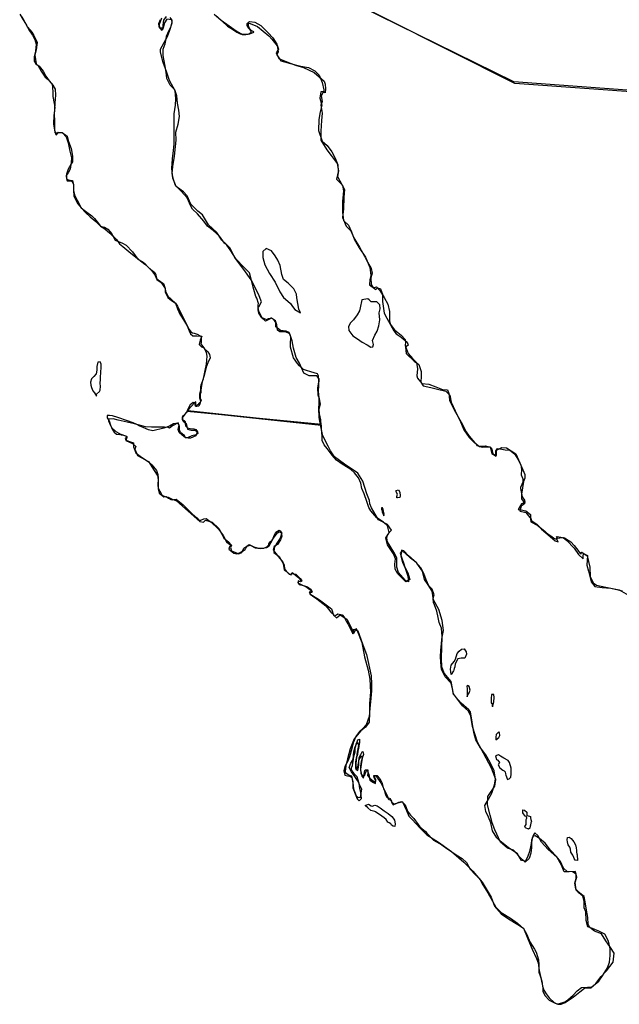
# Model space of a CAD drawing. Extents: x -1040438 to -1039338, y 4774031 to 4774891.
# Drawn here: x -1039458 to -1039441, y 4774826 to 4774855 of the extents above; entities that cross this region are included whole.
import ezdxf

# ---------------------------------------------------------------- set-up
doc = ezdxf.new("R2010")
doc.units = 0
doc.header["$LTSCALE"] = 10
doc.layers.add('MEX', color=7, linetype='CONTINUOUS')

msp = doc.modelspace()

# ---------------------------------------------------------------- linework, layer by layer
at = {"layer": 'MEX', "color": 7}
for points in [[(-1039435.99, 4774852.763), (-1039443.695, 4774853.327), (-1039453.434, 4774858.123)], [(-1039437.71, 4774852.845), (-1039443.66, 4774853.273), (-1039453.407, 4774858.181)], [(-1039458.412, 4774855.335), (-1039458.31, 4774855.174), (-1039458.207, 4774855.009), (-1039458.136, 4774854.875), (-1039458.029, 4774854.714), (-1039457.957, 4774854.584), (-1039457.917, 4774854.446), (-1039457.944, 4774854.236), (-1039457.976, 4774854.071), (-1039457.976, 4774853.941), (-1039457.931, 4774853.861), (-1039457.833, 4774853.793), (-1039457.708, 4774853.641), (-1039457.632, 4774853.494), (-1039457.529, 4774853.351), (-1039457.422, 4774853.23), (-1039457.355, 4774853.11), (-1039457.347, 4774852.927), (-1039457.365, 4774852.694), (-1039457.378, 4774852.511), (-1039457.383, 4774852.328), (-1039457.374, 4774852.189), (-1039457.374, 4774852.087), (-1039457.379, 4774851.904), (-1039457.361, 4774851.814), (-1039457.352, 4774851.81), (-1039457.352, 4774851.81), (-1039457.352, 4774851.81), (-1039457.267, 4774851.819), (-1039457.142, 4774851.819), (-1039456.999, 4774851.711), (-1039456.955, 4774851.55), (-1039456.879, 4774851.345), (-1039456.843, 4774851.108), (-1039456.839, 4774850.947), (-1039456.875, 4774850.885), (-1039456.964, 4774850.729), (-1039457.018, 4774850.577), (-1039457.022, 4774850.487), (-1039457.009, 4774850.394), (-1039456.996, 4774850.38), (-1039456.938, 4774850.376), (-1039456.884, 4774850.376), (-1039456.853, 4774850.353), (-1039456.813, 4774850.273), (-1039456.808, 4774850.107), (-1039456.795, 4774849.924), (-1039456.683, 4774849.696), (-1039456.576, 4774849.576), (-1039456.456, 4774849.473), (-1039456.264, 4774849.334), (-1039456.179, 4774849.258), (-1039456.099, 4774849.156), (-1039456.001, 4774849.03), (-1039455.884, 4774848.995), (-1039455.786, 4774848.936), (-1039455.67, 4774848.802), (-1039455.643, 4774848.758), (-1039455.568, 4774848.61), (-1039455.349, 4774848.525), (-1039455.237, 4774848.458), (-1039455.054, 4774848.266), (-1039454.889, 4774848.047), (-1039454.768, 4774847.975), (-1039454.679, 4774847.913), (-1039454.59, 4774847.819), (-1039454.501, 4774847.738), (-1039454.389, 4774847.653), (-1039454.358, 4774847.577), (-1039454.349, 4774847.519), (-1039454.327, 4774847.461), (-1039454.215, 4774847.381), (-1039454.126, 4774847.323), (-1039454.086, 4774847.202), (-1039454.077, 4774847.135), (-1039454.077, 4774847.059), (-1039454.001, 4774846.907), (-1039453.889, 4774846.818), (-1039453.773, 4774846.733), (-1039453.715, 4774846.648), (-1039453.644, 4774846.5), (-1039453.595, 4774846.411), (-1039453.519, 4774846.263), (-1039453.43, 4774846.085), (-1039453.358, 4774845.951), (-1039453.318, 4774845.884), (-1039453.265, 4774845.852), (-1039453.211, 4774845.839), (-1039453.126, 4774845.808), (-1039453.019, 4774845.749), (-1039453.006, 4774845.682), (-1039453.001, 4774845.611), (-1039453.006, 4774845.562), (-1039453.015, 4774845.526), (-1039452.903, 4774845.379), (-1039452.832, 4774845.32), (-1039452.805, 4774845.285), (-1039452.76, 4774845.204), (-1039452.738, 4774845.106), (-1039452.805, 4774844.963), (-1039452.859, 4774844.825), (-1039452.877, 4774844.74), (-1039452.926, 4774844.552), (-1039452.975, 4774844.391), (-1039452.993, 4774844.28), (-1039453.016, 4774844.141), (-1039453.02, 4774844.079), (-1039453.038, 4774844.03), (-1039453.038, 4774843.887), (-1039453.007, 4774843.842), (-1039453.025, 4774843.793), (-1039453.061, 4774843.757), (-1039453.101, 4774843.708), (-1039453.164, 4774843.668), (-1039453.173, 4774843.672), (-1039453.186, 4774843.717), (-1039453.168, 4774843.766), (-1039453.168, 4774843.793), (-1039453.213, 4774843.762), (-1039453.378, 4774843.565), (-1039453.454, 4774843.476), (-1039453.553, 4774843.351), (-1039453.561, 4774843.32), (-1039453.561, 4774843.289), (-1039453.544, 4774843.226), (-1039453.45, 4774843.15), (-1039453.437, 4774843.061), (-1039453.414, 4774842.98), (-1039453.307, 4774842.949), (-1039453.2, 4774842.949), (-1039453.133, 4774842.917), (-1039453.133, 4774842.868), (-1039453.164, 4774842.788), (-1039453.325, 4774842.712), (-1039453.397, 4774842.712), (-1039453.477, 4774842.73), (-1039453.571, 4774842.802), (-1039453.66, 4774842.887), (-1039453.687, 4774842.971), (-1039453.678, 4774843.025), (-1039453.664, 4774843.097), (-1039453.691, 4774843.177), (-1039453.856, 4774843.079), (-1039453.946, 4774843.016), (-1039453.986, 4774843.034), (-1039454.093, 4774843.039), (-1039454.214, 4774843.048), (-1039454.486, 4774843.044), (-1039454.665, 4774843.057), (-1039454.995, 4774843.138), (-1039455.21, 4774843.196), (-1039455.482, 4774843.25), (-1039455.625, 4774843.295), (-1039455.768, 4774843.281), (-1039455.768, 4774843.232), (-1039455.719, 4774843.111), (-1039455.666, 4774843.022), (-1039455.55, 4774842.915), (-1039455.456, 4774842.866), (-1039455.38, 4774842.812), (-1039455.322, 4774842.807), (-1039455.215, 4774842.763), (-1039455.224, 4774842.736), (-1039455.25, 4774842.647), (-1039455.054, 4774842.553), (-1039454.951, 4774842.463), (-1039454.983, 4774842.392), (-1039454.902, 4774842.195), (-1039454.576, 4774842.025), (-1039454.407, 4774841.753), (-1039454.3, 4774841.587), (-1039454.291, 4774841.44), (-1039454.282, 4774841.207), (-1039454.256, 4774841.073), (-1039454.18, 4774841.015), (-1039454.059, 4774840.966), (-1039453.988, 4774840.962), (-1039453.889, 4774840.912), (-1039453.738, 4774840.845), (-1039453.041, 4774840.233), (-1039452.938, 4774840.215), (-1039452.934, 4774840.215), (-1039452.88, 4774840.277), (-1039452.679, 4774840.219), (-1039452.478, 4774840.022), (-1039452.394, 4774839.853), (-1039452.331, 4774839.736), (-1039452.193, 4774839.625), (-1039452.104, 4774839.526), (-1039452.131, 4774839.459), (-1039452.104, 4774839.361), (-1039451.881, 4774839.267), (-1039451.796, 4774839.307), (-1039451.733, 4774839.437), (-1039451.644, 4774839.504), (-1039451.572, 4774839.553), (-1039451.438, 4774839.481), (-1039451.295, 4774839.445), (-1039451.139, 4774839.441), (-1039451.05, 4774839.476), (-1039450.991, 4774839.539), (-1039450.991, 4774839.57), (-1039450.947, 4774839.628), (-1039450.893, 4774839.677), (-1039450.835, 4774839.767), (-1039450.732, 4774839.9), (-1039450.683, 4774839.927), (-1039450.598, 4774839.896), (-1039450.652, 4774839.74), (-1039450.772, 4774839.557), (-1039450.835, 4774839.436), (-1039450.844, 4774839.315), (-1039450.679, 4774839.19), (-1039450.563, 4774838.98), (-1039450.532, 4774838.793), (-1039450.474, 4774838.752), (-1039450.385, 4774838.681), (-1039450.344, 4774838.663), (-1039450.291, 4774838.685), (-1039450.188, 4774838.663), (-1039450.059, 4774838.533), (-1039450.005, 4774838.475), (-1039450.126, 4774838.426), (-1039450.126, 4774838.426), (-1039450.085, 4774838.363), (-1039449.92, 4774838.319), (-1039449.737, 4774838.193), (-1039449.697, 4774838.135), (-1039449.764, 4774838.1), (-1039449.764, 4774838.082), (-1039449.483, 4774837.903), (-1039449.121, 4774837.63), (-1039449.059, 4774837.447), (-1039448.974, 4774837.371), (-1039448.92, 4774837.407), (-1039448.867, 4774837.451), (-1039448.67, 4774837.322), (-1039448.514, 4774837.04), (-1039448.483, 4774836.933), (-1039448.456, 4774836.91), (-1039448.42, 4774836.982), (-1039448.394, 4774837.053), (-1039448.367, 4774837.013), (-1039448.22, 4774836.633), (-1039448.144, 4774836.204), (-1039448.028, 4774835.811), (-1039447.979, 4774835.539), (-1039447.962, 4774835.155), (-1039447.993, 4774834.815), (-1039447.993, 4774834.538), (-1039447.998, 4774834.257), (-1039448.114, 4774834.109), (-1039448.248, 4774833.998), (-1039448.45, 4774833.761), (-1039448.562, 4774833.462), (-1039448.647, 4774833.167), (-1039448.696, 4774832.971), (-1039448.709, 4774832.864), (-1039448.714, 4774832.805), (-1039448.701, 4774832.756), (-1039448.696, 4774832.747), (-1039448.598, 4774832.685), (-1039448.531, 4774832.662), (-1039448.482, 4774832.452), (-1039448.469, 4774832.274), (-1039448.442, 4774832.193), (-1039448.384, 4774832.064), (-1039448.33, 4774832.015), (-1039448.263, 4774832.028), (-1039448.223, 4774832.269), (-1039448.343, 4774832.524), (-1039448.446, 4774832.667), (-1039448.526, 4774832.783), (-1039448.593, 4774832.913), (-1039448.548, 4774833.038), (-1039448.481, 4774833.145), (-1039448.454, 4774833.377), (-1039448.414, 4774833.529), (-1039448.347, 4774833.663), (-1039448.32, 4774833.569), (-1039448.361, 4774833.368), (-1039448.392, 4774833.136), (-1039448.397, 4774833.002), (-1039448.397, 4774832.886), (-1039448.388, 4774832.85), (-1039448.334, 4774832.926), (-1039448.298, 4774833.145), (-1039448.227, 4774833.261), (-1039448.204, 4774833.176), (-1039448.24, 4774833.002), (-1039448.254, 4774832.859), (-1039448.245, 4774832.729), (-1039448.205, 4774832.671), (-1039448.142, 4774832.658), (-1039448.089, 4774832.796), (-1039448.057, 4774832.832), (-1039448.013, 4774832.702), (-1039447.982, 4774832.537), (-1039447.874, 4774832.465), (-1039447.816, 4774832.434), (-1039447.803, 4774832.546), (-1039447.852, 4774832.666), (-1039447.807, 4774832.675), (-1039447.754, 4774832.595), (-1039447.651, 4774832.456), (-1039447.571, 4774832.295), (-1039447.464, 4774832.076), (-1039447.437, 4774831.978), (-1039447.41, 4774831.96), (-1039447.348, 4774831.933), (-1039447.316, 4774831.835), (-1039447.281, 4774831.799), (-1039447.178, 4774831.848), (-1039447.12, 4774831.88), (-1039447.075, 4774831.889), (-1039447.004, 4774831.888), (-1039446.892, 4774831.629), (-1039446.816, 4774831.46), (-1039446.718, 4774831.366), (-1039446.477, 4774831.102), (-1039446.281, 4774830.901), (-1039445.937, 4774830.686), (-1039445.549, 4774830.409), (-1039445.183, 4774830.087), (-1039444.91, 4774829.823), (-1039444.638, 4774829.492), (-1039444.362, 4774829.05), (-1039444.268, 4774828.782), (-1039444.067, 4774828.554), (-1039443.848, 4774828.402), (-1039443.567, 4774828.236), (-1039443.402, 4774828.125), (-1039443.277, 4774827.812), (-1039443.143, 4774827.504), (-1039443.018, 4774827.226), (-1039442.969, 4774827.097), (-1039442.938, 4774826.869), (-1039442.885, 4774826.65), (-1039442.831, 4774826.364), (-1039442.823, 4774826.248), (-1039442.769, 4774826.118), (-1039442.64, 4774825.98), (-1039442.457, 4774825.895), (-1039442.376, 4774825.868), (-1039442.282, 4774825.859), (-1039442.157, 4774825.908), (-1039441.925, 4774826.073), (-1039441.728, 4774826.229), (-1039441.581, 4774826.336), (-1039441.393, 4774826.354), (-1039441.25, 4774826.475), (-1039441.085, 4774826.685), (-1039440.933, 4774826.859), (-1039440.731, 4774827.113), (-1039440.704, 4774827.386), (-1039440.811, 4774827.551), (-1039440.945, 4774827.752), (-1039441.075, 4774827.962), (-1039441.285, 4774828.038), (-1039441.423, 4774828.145), (-1039441.472, 4774828.248), (-1039441.485, 4774828.445), (-1039441.53, 4774828.659), (-1039441.561, 4774828.914), (-1039441.592, 4774829.07), (-1039441.726, 4774829.173), (-1039441.833, 4774829.262), (-1039441.86, 4774829.486), (-1039441.81, 4774829.647), (-1039441.855, 4774829.816), (-1039442.043, 4774829.799), (-1039442.194, 4774829.799), (-1039442.266, 4774830), (-1039442.395, 4774830.232), (-1039442.672, 4774830.465), (-1039442.864, 4774830.688), (-1039442.975, 4774830.889), (-1039443.069, 4774830.965), (-1039443.109, 4774830.907), (-1039443.145, 4774830.805), (-1039443.159, 4774830.675), (-1039443.163, 4774830.514), (-1039443.186, 4774830.362), (-1039443.231, 4774830.197), (-1039443.356, 4774830.094), (-1039443.543, 4774830.273), (-1039443.699, 4774830.448), (-1039443.878, 4774830.51), (-1039444.083, 4774830.689), (-1039444.257, 4774831.051), (-1039444.333, 4774831.266), (-1039444.4, 4774831.489), (-1039444.476, 4774831.802), (-1039444.462, 4774832.043), (-1039444.252, 4774832.355), (-1039444.229, 4774832.552), (-1039444.359, 4774832.892), (-1039444.595, 4774833.334), (-1039444.769, 4774833.66), (-1039444.92, 4774834.129), (-1039444.974, 4774834.442), (-1039445.036, 4774834.589), (-1039445.224, 4774834.75), (-1039445.492, 4774835.104), (-1039445.558, 4774835.47), (-1039445.764, 4774835.716), (-1039445.839, 4774835.908), (-1039445.848, 4774836.158), (-1039445.834, 4774836.489), (-1039445.821, 4774836.788), (-1039445.785, 4774836.984), (-1039445.829, 4774837.284), (-1039445.923, 4774837.61), (-1039446.088, 4774837.9), (-1039446.124, 4774838.159), (-1039446.244, 4774838.347), (-1039446.351, 4774838.512), (-1039446.413, 4774838.758), (-1039446.583, 4774838.995), (-1039446.828, 4774839.21), (-1039446.967, 4774839.362), (-1039447.034, 4774839.38), (-1039447.061, 4774839.214), (-1039447.012, 4774839.027), (-1039446.927, 4774838.843), (-1039446.851, 4774838.607), (-1039446.825, 4774838.437), (-1039446.914, 4774838.477), (-1039447.124, 4774838.718), (-1039447.177, 4774838.87), (-1039447.177, 4774839.152), (-1039447.266, 4774839.326), (-1039447.449, 4774839.625), (-1039447.476, 4774839.737), (-1039447.44, 4774839.858), (-1039447.333, 4774839.974), (-1039447.449, 4774840.148), (-1039447.721, 4774840.282), (-1039447.935, 4774840.64), (-1039447.984, 4774840.765), (-1039447.989, 4774840.863), (-1039448.073, 4774841.055), (-1039448.189, 4774841.431), (-1039448.336, 4774841.676), (-1039448.738, 4774841.945), (-1039449.028, 4774842.159), (-1039449.153, 4774842.338), (-1039449.22, 4774842.477), (-1039449.381, 4774842.781), (-1039449.439, 4774843.062), (-1039449.488, 4774843.33), (-1039449.501, 4774843.62), (-1039449.487, 4774843.737), (-1039449.487, 4774843.902), (-1039449.505, 4774844.112), (-1039449.496, 4774844.282), (-1039449.487, 4774844.483), (-1039449.558, 4774844.576), (-1039449.79, 4774844.568), (-1039449.951, 4774844.648), (-1039450.072, 4774844.948), (-1039450.179, 4774845.117), (-1039450.259, 4774845.399), (-1039450.294, 4774845.613), (-1039450.366, 4774845.819), (-1039450.495, 4774845.881), (-1039450.66, 4774845.882), (-1039450.732, 4774845.935), (-1039450.754, 4774846.087), (-1039450.79, 4774846.208), (-1039450.906, 4774846.293), (-1039451.004, 4774846.27), (-1039451.049, 4774846.235), (-1039451.187, 4774846.302), (-1039451.285, 4774846.49), (-1039451.303, 4774846.615), (-1039451.285, 4774846.628), (-1039451.205, 4774846.771), (-1039451.294, 4774846.999), (-1039451.513, 4774847.428), (-1039451.736, 4774847.741), (-1039451.896, 4774847.942), (-1039451.999, 4774848.094), (-1039452.151, 4774848.384), (-1039452.276, 4774848.514), (-1039452.392, 4774848.608), (-1039452.534, 4774848.836), (-1039452.784, 4774849.068), (-1039452.963, 4774849.363), (-1039453.106, 4774849.479), (-1039453.315, 4774849.68), (-1039453.418, 4774849.931), (-1039453.53, 4774850.047), (-1039453.748, 4774850.212), (-1039453.846, 4774850.454), (-1039453.877, 4774850.749), (-1039453.859, 4774851.03), (-1039453.828, 4774851.284), (-1039453.805, 4774851.477), (-1039453.805, 4774851.485), (-1039453.814, 4774851.575), (-1039453.81, 4774851.713), (-1039453.805, 4774852.093), (-1039453.809, 4774852.37), (-1039453.773, 4774852.629), (-1039453.76, 4774852.817), (-1039453.782, 4774853.053), (-1039453.947, 4774853.366), (-1039454.032, 4774853.607), (-1039454.139, 4774853.898), (-1039454.219, 4774854.211), (-1039454.214, 4774854.3), (-1039454.062, 4774854.581), (-1039454.013, 4774854.675), (-1039453.937, 4774854.867), (-1039453.865, 4774855.086), (-1039453.879, 4774855.175), (-1039454.026, 4774855.193), (-1039454.102, 4774855.077), (-1039454.133, 4774854.925), (-1039454.236, 4774854.921), (-1039454.249, 4774855.041), (-1039454.182, 4774855.229)], [(-1039458.372, 4774855.277), (-1039458.301, 4774855.17), (-1039458.18, 4774854.955), (-1039458.055, 4774854.799), (-1039457.988, 4774854.705), (-1039457.89, 4774854.495), (-1039457.926, 4774854.28), (-1039457.962, 4774854.124), (-1039457.918, 4774853.861), (-1039457.86, 4774853.802), (-1039457.775, 4774853.646), (-1039457.65, 4774853.467), (-1039457.561, 4774853.396), (-1039457.445, 4774853.262), (-1039457.422, 4774853.025), (-1039457.423, 4774852.886), (-1039457.383, 4774852.681), (-1039457.365, 4774852.556), (-1039457.392, 4774852.319), (-1039457.401, 4774852.073), (-1039457.374, 4774851.89), (-1039457.334, 4774851.756), (-1039457.312, 4774851.747), (-1039457.254, 4774851.828), (-1039457.133, 4774851.805), (-1039457.026, 4774851.689), (-1039456.964, 4774851.51), (-1039456.915, 4774851.26), (-1039456.87, 4774851.063), (-1039456.879, 4774850.921), (-1039456.906, 4774850.72), (-1039456.969, 4774850.617), (-1039457.027, 4774850.536), (-1039457.013, 4774850.429), (-1039456.884, 4774850.389), (-1039456.835, 4774850.384), (-1039456.813, 4774850.264), (-1039456.808, 4774850.09), (-1039456.768, 4774849.933), (-1039456.701, 4774849.804), (-1039456.576, 4774849.576), (-1039456.451, 4774849.437), (-1039456.317, 4774849.303), (-1039456.139, 4774849.169), (-1039456.001, 4774849.026), (-1039455.871, 4774848.945), (-1039455.724, 4774848.82), (-1039455.532, 4774848.632), (-1039455.434, 4774848.503), (-1039455.34, 4774848.418), (-1039455.099, 4774848.221), (-1039454.911, 4774848.074), (-1039454.773, 4774847.962), (-1039454.679, 4774847.895), (-1039454.59, 4774847.814), (-1039454.483, 4774847.703), (-1039454.389, 4774847.577), (-1039454.327, 4774847.439), (-1039454.193, 4774847.354), (-1039454.077, 4774847.175), (-1039454.068, 4774847.09), (-1039454.001, 4774846.943), (-1039453.903, 4774846.858), (-1039453.773, 4774846.733), (-1039453.715, 4774846.567), (-1039453.644, 4774846.411), (-1039453.577, 4774846.322), (-1039453.421, 4774846.062), (-1039453.358, 4774845.915), (-1039453.327, 4774845.826), (-1039453.251, 4774845.767), (-1039453.131, 4774845.767), (-1039452.988, 4774845.754), (-1039453.033, 4774845.633), (-1039453.06, 4774845.508), (-1039452.993, 4774845.437), (-1039452.912, 4774845.401), (-1039452.859, 4774845.271), (-1039452.832, 4774845.155), (-1039452.859, 4774844.918), (-1039452.89, 4774844.775), (-1039452.931, 4774844.534), (-1039452.944, 4774844.472), (-1039453.02, 4774844.293), (-1039453.029, 4774844.244), (-1039453.029, 4774844.159), (-1039453.056, 4774844.021), (-1039453.056, 4774843.914), (-1039453.03, 4774843.824), (-1039453.047, 4774843.73), (-1039453.079, 4774843.672), (-1039453.132, 4774843.654), (-1039453.164, 4774843.655), (-1039453.164, 4774843.704), (-1039453.164, 4774843.744), (-1039453.172, 4774843.771), (-1039453.239, 4774843.78), (-1039453.293, 4774843.739), (-1039453.329, 4774843.704), (-1039453.378, 4774843.623), (-1039453.423, 4774843.525), (-1039449.43, 4774843.098), (-1039449.443, 4774843.263), (-1039449.483, 4774843.437), (-1039449.487, 4774843.571), (-1039449.452, 4774843.723), (-1039449.478, 4774843.888), (-1039449.518, 4774843.991), (-1039449.527, 4774844.219), (-1039449.496, 4774844.38), (-1039449.505, 4774844.572), (-1039449.54, 4774844.63), (-1039449.737, 4774844.693), (-1039449.871, 4774844.733), (-1039449.96, 4774844.764), (-1039450.076, 4774844.872), (-1039450.139, 4774844.943), (-1039450.25, 4774845.109), (-1039450.344, 4774845.426), (-1039450.344, 4774845.506), (-1039450.335, 4774845.734), (-1039450.388, 4774845.859), (-1039450.477, 4774845.899), (-1039450.638, 4774845.926), (-1039450.781, 4774846.034), (-1039450.785, 4774846.159), (-1039450.839, 4774846.244), (-1039450.915, 4774846.284), (-1039450.973, 4774846.262), (-1039451.089, 4774846.199), (-1039451.201, 4774846.302), (-1039451.29, 4774846.44), (-1039451.312, 4774846.539), (-1039451.312, 4774846.682), (-1039451.299, 4774846.722), (-1039451.348, 4774846.887), (-1039451.374, 4774846.936), (-1039451.459, 4774847.213), (-1039451.508, 4774847.414), (-1039451.566, 4774847.638), (-1039451.744, 4774847.817), (-1039451.963, 4774848.049), (-1039452.146, 4774848.322), (-1039452.244, 4774848.465), (-1039452.307, 4774848.523), (-1039452.463, 4774848.728), (-1039452.646, 4774848.894), (-1039452.82, 4774849.032), (-1039452.923, 4774849.175), (-1039453.115, 4774849.399), (-1039453.266, 4774849.533), (-1039453.315, 4774849.622), (-1039453.422, 4774849.873), (-1039453.605, 4774850.065), (-1039453.766, 4774850.235), (-1039453.833, 4774850.422), (-1039453.869, 4774850.597), (-1039453.846, 4774850.802), (-1039453.797, 4774851.11), (-1039453.747, 4774851.584), (-1039453.756, 4774851.825), (-1039453.693, 4774852.066), (-1039453.648, 4774852.289), (-1039453.675, 4774852.486), (-1039453.706, 4774852.687), (-1039453.728, 4774852.906), (-1039453.791, 4774853.085), (-1039453.925, 4774853.228), (-1039454.032, 4774853.424), (-1039454.036, 4774853.536), (-1039454.063, 4774853.728), (-1039454.112, 4774853.947), (-1039454.138, 4774854.112), (-1039454.138, 4774854.295), (-1039454.08, 4774854.452), (-1039454.049, 4774854.604), (-1039454.04, 4774854.68), (-1039453.999, 4774854.773), (-1039453.95, 4774854.88), (-1039453.901, 4774854.983), (-1039453.87, 4774855.108), (-1039453.874, 4774855.162), (-1039453.932, 4774855.238)], [(-1039454.044, 4774855.269), (-1039454.124, 4774855.162), (-1039454.151, 4774855.015), (-1039454.151, 4774854.916), (-1039454.165, 4774854.849), (-1039454.258, 4774854.961), (-1039454.263, 4774855.059), (-1039454.218, 4774855.18)], [(-1039452.614, 4774855.344), (-1039452.409, 4774855.165), (-1039452.244, 4774855.04), (-1039451.967, 4774854.843), (-1039451.775, 4774854.731), (-1039451.677, 4774854.731), (-1039451.556, 4774854.758), (-1039451.44, 4774854.807), (-1039451.435, 4774854.816), (-1039451.534, 4774854.865), (-1039451.569, 4774854.914), (-1039451.592, 4774854.995), (-1039451.592, 4774855.102), (-1039451.56, 4774855.124), (-1039451.408, 4774855.106), (-1039451.23, 4774854.999), (-1039451.011, 4774854.784), (-1039450.873, 4774854.637), (-1039450.748, 4774854.449), (-1039450.703, 4774854.293), (-1039450.766, 4774854.19), (-1039450.695, 4774854.016), (-1039450.507, 4774853.94), (-1039450.19, 4774853.823), (-1039449.953, 4774853.752), (-1039449.636, 4774853.604), (-1039449.337, 4774853.349), (-1039449.315, 4774853.255), (-1039449.297, 4774853.112), (-1039449.311, 4774853.001), (-1039449.369, 4774853.014), (-1039449.431, 4774852.907), (-1039449.405, 4774852.742), (-1039449.436, 4774852.635), (-1039449.4, 4774852.389), (-1039449.423, 4774852.17), (-1039449.445, 4774851.857), (-1039449.441, 4774851.585), (-1039449.263, 4774851.299), (-1039449.133, 4774851.134), (-1039448.955, 4774850.892), (-1039448.915, 4774850.673), (-1039448.946, 4774850.508), (-1039448.87, 4774850.378), (-1039448.732, 4774850.124), (-1039448.755, 4774849.878), (-1039448.768, 4774849.543), (-1039448.791, 4774849.284), (-1039448.684, 4774849.025), (-1039448.55, 4774848.891), (-1039448.452, 4774848.685), (-1039448.291, 4774848.404), (-1039448.144, 4774848.135), (-1039448.046, 4774847.957), (-1039447.939, 4774847.769), (-1039447.912, 4774847.631), (-1039447.948, 4774847.492), (-1039447.944, 4774847.287), (-1039447.881, 4774847.188), (-1039447.881, 4774847.188), (-1039447.778, 4774847.224), (-1039447.68, 4774847.117), (-1039447.555, 4774846.907), (-1039447.444, 4774846.701), (-1039447.399, 4774846.482), (-1039447.39, 4774846.196), (-1039447.364, 4774846.094), (-1039447.266, 4774845.91), (-1039447.199, 4774845.825), (-1039447.051, 4774845.723), (-1039446.864, 4774845.571), (-1039446.842, 4774845.481), (-1039446.913, 4774845.428), (-1039446.895, 4774845.236), (-1039446.663, 4774845.008), (-1039446.525, 4774844.905), (-1039446.449, 4774844.699), (-1039446.454, 4774844.565), (-1039446.458, 4774844.378), (-1039446.396, 4774844.27), (-1039446.248, 4774844.239), (-1039446.119, 4774844.216), (-1039445.963, 4774844.172), (-1039445.717, 4774844.113), (-1039445.601, 4774843.993), (-1039445.556, 4774843.787), (-1039445.44, 4774843.528), (-1039445.28, 4774843.197), (-1039445.182, 4774842.961), (-1039445.017, 4774842.733), (-1039444.91, 4774842.625), (-1039444.811, 4774842.536), (-1039444.794, 4774842.5), (-1039444.7, 4774842.478), (-1039444.539, 4774842.487), (-1039444.396, 4774842.446), (-1039444.343, 4774842.245), (-1039444.262, 4774842.205), (-1039444.213, 4774842.183), (-1039444.231, 4774842.232), (-1039444.231, 4774842.348), (-1039444.048, 4774842.437), (-1039443.905, 4774842.424), (-1039443.632, 4774842.245), (-1039443.507, 4774841.977), (-1039443.365, 4774841.637), (-1039443.365, 4774841.525), (-1039443.405, 4774841.423), (-1039443.459, 4774841.052), (-1039443.459, 4774840.913), (-1039443.361, 4774840.766), (-1039443.415, 4774840.735), (-1039443.468, 4774840.69), (-1039443.509, 4774840.543), (-1039443.415, 4774840.52), (-1039443.33, 4774840.498), (-1039443.178, 4774840.301), (-1039443.183, 4774840.225), (-1039442.995, 4774840.122), (-1039442.866, 4774840.002), (-1039442.611, 4774839.787), (-1039442.455, 4774839.662), (-1039442.366, 4774839.631), (-1039442.397, 4774839.689), (-1039442.406, 4774839.738), (-1039442.223, 4774839.76), (-1039442.107, 4774839.666), (-1039441.897, 4774839.438), (-1039441.763, 4774839.25), (-1039441.625, 4774839.121), (-1039441.625, 4774839.192), (-1039441.611, 4774839.282), (-1039441.499, 4774839.219), (-1039441.513, 4774838.933), (-1039441.469, 4774838.754), (-1039441.388, 4774838.442), (-1039441.281, 4774838.303), (-1039441.062, 4774838.267), (-1039440.799, 4774838.254), (-1039440.455, 4774838.173)], [(-1039452.529, 4774855.268), (-1039452.217, 4774854.982), (-1039452.074, 4774854.892), (-1039451.945, 4774854.807), (-1039451.842, 4774854.758), (-1039451.744, 4774854.74), (-1039451.61, 4774854.749), (-1039451.516, 4774854.794), (-1039451.525, 4774854.865), (-1039451.601, 4774854.932), (-1039451.632, 4774854.999), (-1039451.632, 4774855.057), (-1039451.623, 4774855.071), (-1039451.547, 4774855.057), (-1039451.324, 4774854.968), (-1039450.993, 4774854.695), (-1039450.9, 4774854.597), (-1039450.819, 4774854.494), (-1039450.743, 4774854.4), (-1039450.708, 4774854.221), (-1039450.748, 4774854.132), (-1039450.632, 4774853.953), (-1039450.239, 4774853.846), (-1039450.034, 4774853.796), (-1039449.806, 4774853.752), (-1039449.623, 4774853.649), (-1039449.489, 4774853.519), (-1039449.4, 4774853.305), (-1039449.351, 4774853.09), (-1039449.355, 4774853.037), (-1039449.436, 4774853.028), (-1039449.471, 4774852.836), (-1039449.414, 4774852.63), (-1039449.458, 4774852.434), (-1039449.503, 4774852.206), (-1039449.508, 4774851.88), (-1039449.397, 4774851.554), (-1039449.254, 4774851.428), (-1039449.111, 4774851.241), (-1039449.013, 4774851.057), (-1039448.937, 4774850.856), (-1039448.928, 4774850.646), (-1039448.973, 4774850.423), (-1039448.79, 4774850.249), (-1039448.763, 4774850.079), (-1039448.79, 4774849.766), (-1039448.791, 4774849.445), (-1039448.764, 4774849.199), (-1039448.617, 4774849.06), (-1039448.523, 4774848.859), (-1039448.438, 4774848.618), (-1039448.3, 4774848.386), (-1039448.113, 4774848.104), (-1039447.979, 4774847.8), (-1039447.948, 4774847.559), (-1039447.984, 4774847.443), (-1039447.988, 4774847.278), (-1039447.801, 4774847.144), (-1039447.752, 4774847.188), (-1039447.662, 4774847.166), (-1039447.604, 4774847.005), (-1039447.6, 4774846.782), (-1039447.551, 4774846.433), (-1039447.475, 4774846.29), (-1039447.377, 4774846.111), (-1039447.248, 4774845.946), (-1039447.047, 4774845.785), (-1039446.926, 4774845.655), (-1039446.913, 4774845.571), (-1039446.931, 4774845.477), (-1039446.837, 4774845.235), (-1039446.708, 4774845.088), (-1039446.587, 4774844.967), (-1039446.561, 4774844.784), (-1039446.579, 4774844.57), (-1039446.565, 4774844.503), (-1039446.431, 4774844.346), (-1039446.222, 4774844.319), (-1039446.012, 4774844.243), (-1039445.815, 4774844.163), (-1039445.668, 4774844.158), (-1039445.623, 4774844.042), (-1039445.605, 4774843.845), (-1039445.472, 4774843.559), (-1039445.262, 4774843.193), (-1039445.106, 4774842.907), (-1039445.021, 4774842.777), (-1039444.852, 4774842.576), (-1039444.709, 4774842.464), (-1039444.619, 4774842.451), (-1039444.512, 4774842.46), (-1039444.409, 4774842.455), (-1039444.342, 4774842.384), (-1039444.32, 4774842.245), (-1039444.24, 4774842.205), (-1039444.209, 4774842.2), (-1039444.204, 4774842.2), (-1039444.204, 4774842.276), (-1039444.204, 4774842.37), (-1039444.177, 4774842.41), (-1039444.043, 4774842.388), (-1039443.949, 4774842.366), (-1039443.806, 4774842.356), (-1039443.668, 4774842.245), (-1039443.574, 4774842.088), (-1039443.481, 4774841.918), (-1039443.463, 4774841.78), (-1039443.468, 4774841.628), (-1039443.423, 4774841.503), (-1039443.419, 4774841.405), (-1039443.49, 4774841.248), (-1039443.495, 4774841.213), (-1039443.446, 4774840.971), (-1039443.374, 4774840.873), (-1039443.361, 4774840.802), (-1039443.383, 4774840.788), (-1039443.459, 4774840.757), (-1039443.558, 4774840.592), (-1039443.526, 4774840.578), (-1039443.473, 4774840.578), (-1039443.33, 4774840.556), (-1039443.196, 4774840.444), (-1039443.192, 4774840.288), (-1039443.12, 4774840.23), (-1039443.009, 4774840.158), (-1039442.901, 4774840.055), (-1039442.817, 4774839.984), (-1039442.759, 4774839.935), (-1039442.727, 4774839.908), (-1039442.665, 4774839.854), (-1039442.553, 4774839.783), (-1039442.495, 4774839.742), (-1039442.397, 4774839.698), (-1039442.397, 4774839.698), (-1039442.401, 4774839.76), (-1039442.415, 4774839.787), (-1039442.401, 4774839.787), (-1039442.178, 4774839.747), (-1039441.99, 4774839.63), (-1039441.892, 4774839.523), (-1039441.785, 4774839.38), (-1039441.718, 4774839.286), (-1039441.687, 4774839.273), (-1039441.674, 4774839.317), (-1039441.665, 4774839.322), (-1039441.504, 4774839.215), (-1039441.428, 4774838.875), (-1039441.411, 4774838.594), (-1039441.33, 4774838.41), (-1039441.223, 4774838.343), (-1039440.946, 4774838.276), (-1039440.553, 4774838.195), (-1039440.276, 4774838.043)], [(-1039453.423, 4774843.521), (-1039449.425, 4774843.134)]]:
    msp.add_lwpolyline(points, dxfattribs=at)
for points in [[(-1039450.044, 4774846.444), (-1039450.097, 4774846.556), (-1039450.124, 4774846.721), (-1039450.155, 4774846.895), (-1039450.168, 4774847.007), (-1039450.24, 4774847.159), (-1039450.418, 4774847.333), (-1039450.552, 4774847.436), (-1039450.606, 4774847.588), (-1039450.65, 4774847.852), (-1039450.726, 4774848.012), (-1039450.802, 4774848.146), (-1039450.913, 4774848.294), (-1039451.065, 4774848.361), (-1039451.172, 4774848.276), (-1039451.173, 4774848.093), (-1039451.106, 4774847.874), (-1039450.967, 4774847.615), (-1039450.802, 4774847.356), (-1039450.66, 4774847.074), (-1039450.548, 4774846.904), (-1039450.423, 4774846.797), (-1039450.343, 4774846.721), (-1039450.285, 4774846.636), (-1039450.218, 4774846.542)], [(-1039448.221, 4774846.836), (-1039448.27, 4774846.594), (-1039448.288, 4774846.51), (-1039448.36, 4774846.385), (-1039448.467, 4774846.242), (-1039448.552, 4774846.148), (-1039448.619, 4774846.041), (-1039448.61, 4774845.92), (-1039448.49, 4774845.759), (-1039448.351, 4774845.674), (-1039448.208, 4774845.576), (-1039448.061, 4774845.495), (-1039447.949, 4774845.428), (-1039447.891, 4774845.433), (-1039447.869, 4774845.509), (-1039447.9, 4774845.625), (-1039447.829, 4774845.781), (-1039447.757, 4774845.906), (-1039447.712, 4774846.058), (-1039447.685, 4774846.241), (-1039447.699, 4774846.451), (-1039447.676, 4774846.563), (-1039447.685, 4774846.688), (-1039447.77, 4774846.777), (-1039447.814, 4774846.777), (-1039447.939, 4774846.773), (-1039447.997, 4774846.831), (-1039448.042, 4774846.867)], [(-1039456.121, 4774843.965), (-1039456.12, 4774844.028), (-1039456.036, 4774844.108), (-1039456.018, 4774844.148), (-1039456, 4774844.264), (-1039456.013, 4774844.34), (-1039456.008, 4774844.474), (-1039456.004, 4774844.541), (-1039455.999, 4774844.662), (-1039455.986, 4774844.836), (-1039455.986, 4774844.916), (-1039456.013, 4774844.992), (-1039456.08, 4774844.974), (-1039456.115, 4774844.849), (-1039456.115, 4774844.742), (-1039456.133, 4774844.635), (-1039456.2, 4774844.55), (-1039456.268, 4774844.483), (-1039456.303, 4774844.385), (-1039456.294, 4774844.291), (-1039456.268, 4774844.229), (-1039456.232, 4774844.126), (-1039456.187, 4774844.068)], [(-1039453.405, 4774843.525), (-1039453.423, 4774843.503), (-1039453.508, 4774843.405), (-1039453.521, 4774843.391), (-1039453.561, 4774843.356), (-1039453.575, 4774843.329), (-1039453.57, 4774843.262), (-1039453.512, 4774843.244), (-1039453.481, 4774843.208), (-1039453.486, 4774843.15), (-1039453.472, 4774843.079), (-1039453.41, 4774843.02), (-1039453.338, 4774843.007), (-1039453.222, 4774842.998), (-1039453.169, 4774842.971), (-1039453.115, 4774842.904), (-1039453.102, 4774842.85), (-1039453.155, 4774842.81), (-1039453.28, 4774842.784), (-1039453.392, 4774842.735), (-1039453.437, 4774842.721), (-1039453.468, 4774842.735), (-1039453.504, 4774842.797), (-1039453.562, 4774842.837), (-1039453.62, 4774842.887), (-1039453.638, 4774842.936), (-1039453.647, 4774842.989), (-1039453.651, 4774843.07), (-1039453.705, 4774843.164), (-1039453.83, 4774843.146), (-1039453.95, 4774843.07), (-1039454.116, 4774843.012), (-1039454.442, 4774842.936), (-1039454.576, 4774842.968), (-1039454.732, 4774843.035), (-1039454.835, 4774843.075), (-1039454.942, 4774843.133), (-1039455.027, 4774843.169), (-1039455.196, 4774843.232), (-1039455.491, 4774843.33), (-1039455.643, 4774843.379), (-1039455.741, 4774843.393), (-1039455.804, 4774843.388), (-1039455.804, 4774843.321), (-1039455.75, 4774843.232), (-1039455.706, 4774843.103), (-1039455.657, 4774842.986), (-1039455.594, 4774842.893), (-1039455.527, 4774842.839), (-1039455.429, 4774842.825), (-1039455.398, 4774842.834), (-1039455.228, 4774842.776), (-1039455.224, 4774842.731), (-1039455.273, 4774842.718), (-1039455.25, 4774842.66), (-1039455.085, 4774842.593), (-1039455.023, 4774842.575), (-1039455.018, 4774842.459), (-1039454.947, 4774842.28), (-1039454.818, 4774842.182), (-1039454.572, 4774842.007), (-1039454.474, 4774841.922), (-1039454.34, 4774841.753), (-1039454.3, 4774841.636), (-1039454.291, 4774841.529), (-1039454.296, 4774841.31), (-1039454.282, 4774841.23), (-1039454.238, 4774841.136), (-1039454.171, 4774841.011), (-1039454.117, 4774840.971), (-1039454.046, 4774840.98), (-1039454.019, 4774840.957), (-1039453.983, 4774840.93), (-1039453.912, 4774840.89), (-1039453.849, 4774840.877), (-1039453.805, 4774840.886), (-1039453.755, 4774840.903), (-1039453.546, 4774840.729), (-1039453.376, 4774840.559), (-1039453.264, 4774840.456), (-1039453.135, 4774840.34), (-1039453.077, 4774840.273), (-1039453.014, 4774840.273), (-1039452.925, 4774840.313), (-1039452.858, 4774840.326), (-1039452.737, 4774840.237), (-1039452.563, 4774840.076), (-1039452.483, 4774839.996), (-1039452.354, 4774839.817), (-1039452.247, 4774839.629), (-1039452.193, 4774839.575), (-1039452.117, 4774839.513), (-1039452.108, 4774839.504), (-1039452.157, 4774839.482), (-1039452.184, 4774839.41), (-1039452.028, 4774839.289), (-1039451.943, 4774839.272), (-1039451.867, 4774839.298), (-1039451.778, 4774839.352), (-1039451.697, 4774839.401), (-1039451.679, 4774839.441), (-1039451.639, 4774839.499), (-1039451.541, 4774839.53), (-1039451.398, 4774839.454), (-1039451.233, 4774839.427), (-1039451.058, 4774839.463), (-1039450.982, 4774839.512), (-1039450.933, 4774839.597), (-1039450.871, 4774839.704), (-1039450.83, 4774839.82), (-1039450.777, 4774839.918), (-1039450.683, 4774839.972), (-1039450.634, 4774839.95), (-1039450.607, 4774839.793), (-1039450.638, 4774839.686), (-1039450.728, 4774839.552), (-1039450.831, 4774839.49), (-1039450.862, 4774839.382), (-1039450.697, 4774839.186), (-1039450.572, 4774839.02), (-1039450.532, 4774838.944), (-1039450.518, 4774838.824), (-1039450.465, 4774838.743), (-1039450.38, 4774838.663), (-1039450.326, 4774838.649), (-1039450.291, 4774838.716), (-1039450.108, 4774838.569), (-1039450.072, 4774838.524), (-1039450.005, 4774838.457), (-1039450.045, 4774838.435), (-1039450.117, 4774838.471), (-1039450.126, 4774838.404), (-1039449.965, 4774838.332), (-1039449.835, 4774838.287), (-1039449.733, 4774838.211), (-1039449.706, 4774838.153), (-1039449.786, 4774838.126), (-1039449.76, 4774838.068), (-1039449.617, 4774837.97), (-1039449.563, 4774837.934), (-1039449.295, 4774837.72), (-1039449.211, 4774837.626), (-1039449.139, 4774837.536), (-1039449.041, 4774837.442), (-1039449.036, 4774837.429), (-1039448.969, 4774837.451), (-1039448.929, 4774837.483), (-1039448.804, 4774837.451), (-1039448.746, 4774837.384), (-1039448.684, 4774837.268), (-1039448.617, 4774837.156), (-1039448.545, 4774837.009), (-1039448.496, 4774836.906), (-1039448.483, 4774836.888), (-1039448.47, 4774836.955), (-1039448.452, 4774837.027), (-1039448.34, 4774836.982), (-1039448.295, 4774836.87), (-1039448.184, 4774836.562), (-1039448.077, 4774836.271), (-1039448.037, 4774836.097), (-1039447.943, 4774835.637), (-1039447.926, 4774835.396), (-1039447.935, 4774835.195), (-1039447.953, 4774834.976), (-1039447.984, 4774834.668), (-1039447.998, 4774834.426), (-1039448.092, 4774834.176), (-1039448.19, 4774834.069), (-1039448.293, 4774833.984), (-1039448.396, 4774833.837), (-1039448.477, 4774833.645), (-1039448.517, 4774833.48), (-1039448.589, 4774833.23), (-1039448.638, 4774833.1), (-1039448.714, 4774832.962), (-1039448.754, 4774832.814), (-1039448.727, 4774832.685), (-1039448.643, 4774832.662), (-1039448.589, 4774832.654), (-1039448.518, 4774832.613), (-1039448.486, 4774832.484), (-1039448.482, 4774832.301), (-1039448.402, 4774832.077), (-1039448.353, 4774831.974), (-1039448.299, 4774831.921), (-1039448.228, 4774831.983), (-1039448.25, 4774832.171), (-1039448.277, 4774832.283), (-1039448.303, 4774832.434), (-1039448.361, 4774832.627), (-1039448.441, 4774832.711), (-1039448.526, 4774832.837), (-1039448.531, 4774832.895), (-1039448.499, 4774832.966), (-1039448.463, 4774833.154), (-1039448.454, 4774833.239), (-1039448.414, 4774833.377), (-1039448.414, 4774833.462), (-1039448.41, 4774833.524), (-1039448.374, 4774833.632), (-1039448.36, 4774833.672), (-1039448.347, 4774833.703), (-1039448.334, 4774833.734), (-1039448.293, 4774833.757), (-1039448.284, 4774833.707), (-1039448.293, 4774833.636), (-1039448.302, 4774833.614), (-1039448.316, 4774833.48), (-1039448.334, 4774833.408), (-1039448.352, 4774833.297), (-1039448.383, 4774833.185), (-1039448.405, 4774833.078), (-1039448.41, 4774832.988), (-1039448.41, 4774832.904), (-1039448.401, 4774832.854), (-1039448.37, 4774832.836), (-1039448.334, 4774832.823), (-1039448.316, 4774832.921), (-1039448.312, 4774832.993), (-1039448.312, 4774833.091), (-1039448.294, 4774833.203), (-1039448.253, 4774833.301), (-1039448.204, 4774833.377), (-1039448.186, 4774833.386), (-1039448.169, 4774833.301), (-1039448.204, 4774833.189), (-1039448.24, 4774833.091), (-1039448.254, 4774832.948), (-1039448.258, 4774832.836), (-1039448.232, 4774832.689), (-1039448.214, 4774832.649), (-1039448.169, 4774832.595), (-1039448.165, 4774832.635), (-1039448.151, 4774832.711), (-1039448.129, 4774832.818), (-1039448.106, 4774832.845), (-1039448.039, 4774832.836), (-1039448.039, 4774832.747), (-1039448.048, 4774832.667), (-1039447.981, 4774832.591), (-1039447.883, 4774832.51), (-1039447.825, 4774832.47), (-1039447.816, 4774832.528), (-1039447.852, 4774832.604), (-1039447.865, 4774832.671), (-1039447.763, 4774832.675), (-1039447.687, 4774832.586), (-1039447.611, 4774832.434), (-1039447.575, 4774832.278), (-1039447.548, 4774832.211), (-1039447.531, 4774832.161), (-1039447.499, 4774832.076), (-1039447.477, 4774832.023), (-1039447.379, 4774831.983), (-1039447.33, 4774831.889), (-1039447.267, 4774831.831), (-1039447.071, 4774831.875), (-1039447.022, 4774831.897), (-1039446.932, 4774831.799), (-1039446.861, 4774831.607), (-1039446.772, 4774831.495), (-1039446.669, 4774831.392), (-1039446.544, 4774831.209), (-1039446.486, 4774831.142), (-1039446.325, 4774831.004), (-1039446.285, 4774830.954), (-1039446.084, 4774830.749), (-1039445.839, 4774830.606), (-1039445.683, 4774830.498), (-1039445.473, 4774830.36), (-1039445.361, 4774830.275), (-1039445.232, 4774830.199), (-1039445.098, 4774830.078), (-1039444.991, 4774829.881), (-1039444.843, 4774829.72), (-1039444.714, 4774829.604), (-1039444.616, 4774829.421), (-1039444.46, 4774829.175), (-1039444.326, 4774828.929), (-1039444.223, 4774828.751), (-1039444.072, 4774828.59), (-1039443.79, 4774828.42), (-1039443.576, 4774828.272), (-1039443.406, 4774828.116), (-1039443.299, 4774827.941), (-1039443.215, 4774827.722), (-1039443.076, 4774827.499), (-1039443.027, 4774827.41), (-1039442.96, 4774827.186), (-1039442.943, 4774827.03), (-1039442.947, 4774826.815), (-1039442.898, 4774826.677), (-1039442.854, 4774826.547), (-1039442.836, 4774826.395), (-1039442.796, 4774826.279), (-1039442.724, 4774826.172), (-1039442.635, 4774826.047), (-1039442.492, 4774825.908), (-1039442.407, 4774825.877), (-1039442.358, 4774825.877), (-1039442.175, 4774825.93), (-1039442.077, 4774825.993), (-1039441.925, 4774826.131), (-1039441.8, 4774826.261), (-1039441.67, 4774826.359), (-1039441.496, 4774826.368), (-1039441.371, 4774826.381), (-1039441.161, 4774826.546), (-1039441.053, 4774826.702), (-1039440.901, 4774826.943), (-1039440.839, 4774827.113), (-1039440.821, 4774827.314), (-1039440.82, 4774827.515), (-1039440.874, 4774827.739), (-1039440.976, 4774827.944), (-1039441.155, 4774828.034), (-1039441.347, 4774828.114), (-1039441.485, 4774828.163), (-1039441.539, 4774828.351), (-1039441.548, 4774828.61), (-1039441.592, 4774828.731), (-1039441.592, 4774828.923), (-1039441.637, 4774829.079), (-1039441.757, 4774829.182), (-1039441.842, 4774829.294), (-1039441.869, 4774829.468), (-1039441.837, 4774829.606), (-1039441.833, 4774829.736), (-1039441.94, 4774829.808), (-1039442.101, 4774829.817), (-1039442.208, 4774829.91), (-1039442.297, 4774830.116), (-1039442.422, 4774830.264), (-1039442.6, 4774830.451), (-1039442.761, 4774830.652), (-1039442.926, 4774830.791), (-1039443.051, 4774830.871), (-1039443.118, 4774830.863), (-1039443.159, 4774830.751), (-1039443.172, 4774830.648), (-1039443.221, 4774830.412), (-1039443.275, 4774830.269), (-1039443.347, 4774830.121), (-1039443.463, 4774830.144), (-1039443.583, 4774830.34), (-1039443.856, 4774830.524), (-1039444.101, 4774830.716), (-1039444.195, 4774830.819), (-1039444.324, 4774831.029), (-1039444.373, 4774831.266), (-1039444.44, 4774831.435), (-1039444.529, 4774831.601), (-1039444.552, 4774831.775), (-1039444.449, 4774831.967), (-1039444.341, 4774832.146), (-1039444.265, 4774832.391), (-1039444.238, 4774832.574), (-1039444.278, 4774832.807), (-1039444.394, 4774833.061), (-1039444.528, 4774833.285), (-1039444.68, 4774833.495), (-1039444.818, 4774833.732), (-1039444.88, 4774833.955), (-1039444.929, 4774834.259), (-1039444.978, 4774834.563), (-1039445.027, 4774834.625), (-1039445.264, 4774834.822), (-1039445.483, 4774835.086), (-1039445.518, 4774835.251), (-1039445.558, 4774835.421), (-1039445.737, 4774835.613), (-1039445.844, 4774835.827), (-1039445.866, 4774836.046), (-1039445.87, 4774836.216), (-1039445.861, 4774836.39), (-1039445.843, 4774836.605), (-1039445.821, 4774836.806), (-1039445.847, 4774837.06), (-1039445.91, 4774837.23), (-1039445.945, 4774837.378), (-1039445.985, 4774837.565), (-1039446.052, 4774837.753), (-1039446.088, 4774837.82), (-1039446.092, 4774837.949), (-1039446.061, 4774838.052), (-1039446.123, 4774838.222), (-1039446.222, 4774838.316), (-1039446.306, 4774838.495), (-1039446.373, 4774838.687), (-1039446.462, 4774838.856), (-1039446.61, 4774839.026), (-1039446.77, 4774839.143), (-1039446.913, 4774839.286), (-1039446.971, 4774839.326), (-1039447.034, 4774839.344), (-1039447.074, 4774839.29), (-1039447.034, 4774839.174), (-1039446.972, 4774838.973), (-1039446.936, 4774838.87), (-1039446.851, 4774838.705), (-1039446.82, 4774838.607), (-1039446.793, 4774838.508), (-1039446.905, 4774838.441), (-1039447.142, 4774838.674), (-1039447.222, 4774838.817), (-1039447.24, 4774838.96), (-1039447.217, 4774839.125), (-1039447.271, 4774839.272), (-1039447.373, 4774839.42), (-1039447.449, 4774839.536), (-1039447.485, 4774839.657), (-1039447.503, 4774839.746), (-1039447.444, 4774839.835), (-1039447.409, 4774839.911), (-1039447.449, 4774840.108), (-1039447.578, 4774840.211), (-1039447.775, 4774840.34), (-1039447.949, 4774840.551), (-1039448.011, 4774840.653), (-1039448.065, 4774840.828), (-1039448.154, 4774841.06), (-1039448.221, 4774841.221), (-1039448.247, 4774841.373), (-1039448.314, 4774841.534), (-1039448.439, 4774841.681), (-1039448.546, 4774841.779), (-1039448.805, 4774841.945), (-1039448.97, 4774842.061), (-1039449.1, 4774842.209), (-1039449.256, 4774842.405), (-1039449.336, 4774842.517), (-1039449.403, 4774842.651), (-1039449.403, 4774842.758), (-1039449.412, 4774842.901), (-1039449.421, 4774842.973), (-1039449.416, 4774843.107)], [(-1039447.158, 4774841.046), (-1039447.193, 4774841.113), (-1039447.193, 4774841.157), (-1039447.122, 4774841.175), (-1039447.091, 4774841.104), (-1039447.073, 4774841.001), (-1039447.082, 4774840.947), (-1039447.153, 4774840.943), (-1039447.171, 4774840.943), (-1039447.18, 4774840.97), (-1039447.18, 4774840.983)], [(-1039447.565, 4774840.403), (-1039447.565, 4774840.412), (-1039447.551, 4774840.452), (-1039447.56, 4774840.506), (-1039447.573, 4774840.546), (-1039447.582, 4774840.604), (-1039447.605, 4774840.644), (-1039447.631, 4774840.644), (-1039447.631, 4774840.586), (-1039447.627, 4774840.582), (-1039447.618, 4774840.577), (-1039447.609, 4774840.523)], [(-1039445.558, 4774835.68), (-1039445.576, 4774835.841), (-1039445.558, 4774835.957), (-1039445.468, 4774836.068), (-1039445.428, 4774836.135), (-1039445.383, 4774836.305), (-1039445.316, 4774836.372), (-1039445.254, 4774836.434), (-1039445.173, 4774836.439), (-1039445.111, 4774836.358), (-1039445.098, 4774836.282), (-1039445.147, 4774836.166), (-1039445.258, 4774836.166), (-1039445.357, 4774836.144), (-1039445.433, 4774835.992), (-1039445.446, 4774835.903), (-1039445.464, 4774835.854), (-1039445.482, 4774835.805), (-1039445.487, 4774835.787)], [(-1039445.076, 4774835.014), (-1039445.067, 4774835.05), (-1039445.018, 4774835.134), (-1039444.996, 4774835.21), (-1039445.022, 4774835.318), (-1039445.067, 4774835.349), (-1039445.094, 4774835.327), (-1039445.08, 4774835.255), (-1039445.076, 4774835.233), (-1039445.076, 4774835.201)], [(-1039444.321, 4774834.718), (-1039444.317, 4774834.754), (-1039444.281, 4774834.861), (-1039444.272, 4774834.991), (-1039444.29, 4774835.08), (-1039444.357, 4774835.085), (-1039444.366, 4774834.964), (-1039444.366, 4774834.911), (-1039444.362, 4774834.83), (-1039444.348, 4774834.826)], [(-1039444.224, 4774833.736), (-1039444.139, 4774833.803), (-1039444.108, 4774833.865), (-1039444.117, 4774833.946), (-1039444.139, 4774833.968), (-1039444.201, 4774833.914), (-1039444.215, 4774833.896), (-1039444.219, 4774833.87), (-1039444.224, 4774833.834)], [(-1039443.876, 4774832.552), (-1039443.827, 4774832.57), (-1039443.778, 4774832.623), (-1039443.774, 4774832.708), (-1039443.769, 4774832.784), (-1039443.765, 4774832.887), (-1039443.818, 4774833.061), (-1039443.863, 4774833.114), (-1039443.988, 4774833.191), (-1039444.09, 4774833.244), (-1039444.148, 4774833.289), (-1039444.233, 4774833.253), (-1039444.211, 4774833.15), (-1039444.166, 4774833.124), (-1039444.122, 4774833.061), (-1039444.158, 4774832.99), (-1039444.104, 4774832.896), (-1039444.015, 4774832.829), (-1039443.979, 4774832.815), (-1039443.948, 4774832.78), (-1039443.934, 4774832.726), (-1039443.925, 4774832.686)], [(-1039447.496, 4774831.366), (-1039447.554, 4774831.411), (-1039447.625, 4774831.46), (-1039447.813, 4774831.594), (-1039447.835, 4774831.599), (-1039447.951, 4774831.63), (-1039448.04, 4774831.706), (-1039448.116, 4774831.782), (-1039448.018, 4774831.822), (-1039447.937, 4774831.769), (-1039447.906, 4774831.76), (-1039447.835, 4774831.791), (-1039447.763, 4774831.768), (-1039447.674, 4774831.71), (-1039447.558, 4774831.621), (-1039447.433, 4774831.536), (-1039447.321, 4774831.451), (-1039447.286, 4774831.397), (-1039447.25, 4774831.344), (-1039447.236, 4774831.295), (-1039447.223, 4774831.223), (-1039447.232, 4774831.161), (-1039447.237, 4774831.156), (-1039447.286, 4774831.161), (-1039447.33, 4774831.196), (-1039447.357, 4774831.228), (-1039447.402, 4774831.263), (-1039447.446, 4774831.281)], [(-1039443.257, 4774831.077), (-1039443.341, 4774831.117), (-1039443.359, 4774831.153), (-1039443.324, 4774831.216), (-1039443.319, 4774831.26), (-1039443.319, 4774831.336), (-1039443.319, 4774831.359), (-1039443.306, 4774831.399), (-1039443.31, 4774831.448), (-1039443.35, 4774831.461), (-1039443.417, 4774831.56), (-1039443.417, 4774831.653), (-1039443.372, 4774831.64), (-1039443.305, 4774831.577), (-1039443.301, 4774831.551), (-1039443.305, 4774831.502), (-1039443.288, 4774831.484), (-1039443.194, 4774831.452), (-1039443.194, 4774831.408), (-1039443.18, 4774831.358), (-1039443.163, 4774831.305), (-1039443.172, 4774831.278), (-1039443.181, 4774831.26), (-1039443.194, 4774831.193), (-1039443.199, 4774831.166), (-1039443.212, 4774831.108)], [(-1039441.792, 4774830.138), (-1039441.859, 4774830.147), (-1039441.89, 4774830.196), (-1039441.899, 4774830.232), (-1039441.935, 4774830.303), (-1039441.989, 4774830.388), (-1039441.997, 4774830.482), (-1039442.02, 4774830.54), (-1039442.069, 4774830.612), (-1039442.091, 4774830.692), (-1039442.104, 4774830.759), (-1039442.091, 4774830.822), (-1039442.037, 4774830.839), (-1039441.979, 4774830.799), (-1039441.903, 4774830.696), (-1039441.854, 4774830.607), (-1039441.832, 4774830.522), (-1039441.823, 4774830.442), (-1039441.819, 4774830.388), (-1039441.814, 4774830.343), (-1039441.805, 4774830.312)]]:
    msp.add_lwpolyline(points, close=True, dxfattribs=at)

doc.saveas('drawing.dxf')
